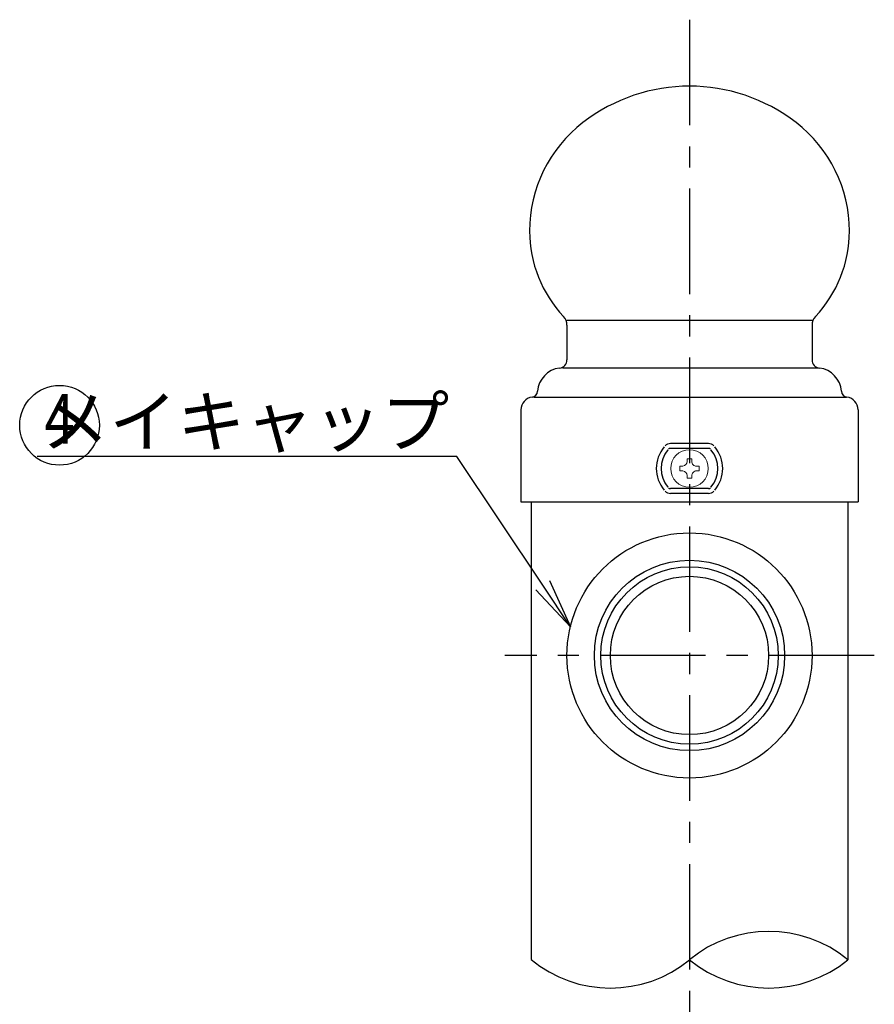
# Model space of a CAD drawing. Extents: x -29 to 10507, y -13 to 7412.
# Drawn here: x 4250 to 5536, y 2360 to 3841 of the extents above; entities that cross this region are included whole.
import ezdxf
from ezdxf import colors
from ezdxf.entities.mleader import LeaderData, LeaderLine
from ezdxf.enums import TextEntityAlignment as Align
from ezdxf.math import Vec2, Vec3

# ---------------------------------------------------------------- set-up
doc = ezdxf.new("R2010")
doc.units = 0
doc.header["$MEASUREMENT"] = 0
doc.linetypes.add('CENTER', pattern=[50.8, 31.75, -6.35, 6.35, -6.35])
doc.layers.get('0').update_dxf_attribs({"linetype": 'CONTINUOUS'})
doc.layers.add('ボルト・ナット', color=8, linetype='CONTINUOUS', lineweight=9)
for name, color, linetype in [('基準線', 6, 'CENTER'), ('外形線', 7, 'CONTINUOUS'), ('文字', 4, 'CONTINUOUS'), ('文字引出', 4, 'CONTINUOUS')]:
    doc.layers.add(name, color=color, linetype=linetype)
doc.styles.get("Standard").update_dxf_attribs({"font": 'TXT.SHX', "bigfont": 'bigfont.shx'})

# ---------------------------------------------------------------- blocks, each defined once
blk = doc.blocks.new('_OPEN')
at = {"color": 0, "linetype": 'ByBlock'}
for p, q in [((-1, 0.167), (0, 0)), ((0, 0), (-1, -0.167)), ((0, 0), (-1, 0))]:
    blk.add_line(p, q, dxfattribs=at)

msp = doc.modelspace()

# ---------------------------------------------------------------- linework, layer by layer
at = {"layer": 'ボルト・ナット'}
for p, q in [((5243.5, 3162.86), (5243.5, 3169.84)), ((5243.5, 3169.84), (5248.42, 3169.84)), ((5254.65, 3181.07), (5261.68, 3181.07)), ((5254.65, 3181.07), (5254.65, 3177.03)), ((5261.68, 3181.07), (5261.68, 3177.03)), ((5268.85, 3169.84), (5272.95, 3169.84)), ((5272.95, 3162.82), (5272.95, 3169.84)), ((5243.5, 3162.86), (5248.32, 3162.86)), ((5254.74, 3155.67), (5254.74, 3151.62)), ((5261.68, 3155.12), (5261.68, 3151.62)), ((5268.89, 3162.82), (5272.95, 3162.82)), ((5254.74, 3151.62), (5261.68, 3151.62))]:
    msp.add_line(p, q, dxfattribs=at)
msp.add_circle((5258.23, 3166.35), 28.29, dxfattribs=at)
for centre, start, end in [((5247.45, 3176.96), 277.68914, 0.55375), ((5268.88, 3177.03), 179.94926, 270.2231), ((5247.51, 3155.71), 359.6351, 83.51502), ((5268.86, 3155.63), 89.72635, 184.03228)]:
    msp.add_arc(centre, 7.19, start, end, dxfattribs=at)
at = {"layer": '基準線', "ltscale": 5}
for p, q in [((5258.23, 3841.35), (5258.23, 1221.06)), ((5536.35, 2885.1), (4980.1, 2885.1))]:
    msp.add_line(p, q, dxfattribs=at)
at = {"layer": '外形線'}
for p, q in [((5073.85, 3389.51), (5444.23, 3389.51)), ((5073.85, 3381.85), (5073.85, 3329.78)), ((5442.6, 3381.85), (5442.6, 3329.78)), ((5066.98, 3317.6), (5452.3, 3317.6)), ((5023.85, 3273.85), (5494.18, 3273.85)), ((5004.48, 3254.47), (5004.48, 3116.35)), ((5511.98, 3254.47), (5511.98, 3116.35)), ((5286.73, 3203.85), (5229.72, 3203.85)), ((5286.73, 3196.55), (5229.72, 3196.55)), ((5286.73, 3136.14), (5229.72, 3136.14)), ((5286.73, 3128.85), (5229.72, 3128.85)), ((5004.48, 3116.35), (5511.98, 3116.35)), ((5019.79, 3116.35), (5019.79, 2427.91)), ((5496.66, 3116.35), (5496.66, 2427.55))]:
    msp.add_line(p, q, dxfattribs=at)
for radius in [184.37, 143.13, 133.44, 119.06]:
    msp.add_circle((5258.23, 2885.1), radius, dxfattribs=at)
for centre, radius, start, end in [((5258.23, 3478.85), 262.5, 52.3601, 127.6399), ((5223.87, 3523.39), 206.25, 127.6399, 180), ((5292.58, 3523.39), 206.25, 0, 52.3601), ((5205.12, 3523.39), 187.5, 180, 223.33233), ((5311.33, 3523.39), 187.5, 316.66768, 0), ((5055.1, 3381.85), 18.75, 0, 43.33233), ((5461.35, 3381.85), 18.75, 136.66768, 180), ((5066.98, 3280.1), 37.5, 96.45945, 176.46408), ((5061.35, 3329.78), 12.5, 276.45945, 0), ((5455.1, 3329.78), 12.5, 180, 263.54055), ((5449.48, 3280.1), 37.5, 3.53592, 83.54055), ((5023.85, 3254.47), 19.38, 97.31539, 180), ((5020.19, 3282.99), 9.38, 277.31539, 356.46408), ((5496.26, 3282.99), 9.38, 183.53592, 262.68461), ((5492.6, 3254.47), 19.38, 360, 82.68461), ((5258.23, 3166.35), 50, 139.24864, 220.75136), ((5229.72, 3192.6), 11.25, 90, 137.35769), ((5286.73, 3192.6), 11.25, 42.64231, 90), ((5258.23, 3166.35), 50, 319.24864, 40.75136), ((5258.23, 3166.35), 42.71, 139.24864, 220.75136), ((5229.72, 3192.6), 3.96, 90, 137.35769), ((5286.73, 3192.6), 3.96, 42.64231, 90), ((5258.23, 3166.35), 42.71, 319.24864, 40.75136), ((5229.72, 3140.1), 11.25, 222.64231, 270), ((5229.72, 3140.1), 3.96, 222.64231, 270), ((5286.73, 3140.1), 3.96, 270, 317.35769), ((5286.73, 3140.1), 3.96, 270, 317.35769), ((5286.73, 3140.1), 11.25, 270, 317.35769), ((5377.44, 2282.16), 188.01, 50.64732, 129.35271), ((5139.23, 2572.32), 187.4, 230.40534, 309.41998), ((5377.44, 2572.93), 188.01, 230.64729, 309.35268)]:
    msp.add_arc(centre, radius, start, end, dxfattribs=at)
at = {"layer": '文字'}
msp.add_circle((4310.28, 3231.36), 60, dxfattribs=at)

# ---------------------------------------------------------------- texts
at = {"layer": '文字', "width": 0.8}
msp.add_text('4', height=75, dxfattribs=at).set_placement((4310.28, 3231.36), align=Align.MIDDLE)

# ---------------------------------------------------------------- leaders
at = {"layer": '文字引出'}
ml = msp.add_multileader_mtext('Standard', dxfattribs=at)
ml.set_content('メイキャップ', color=7, style='STANDARD')
ml.set_leader_properties(color=256, linetype='BYLAYER', lineweight=-1)
ml.set_arrow_properties(name='OPEN')
ml.build(insert=Vec2(0, 0))
ml.multileader.update_dxf_attribs({"text_left_attachment_type": 6, "text_right_attachment_type": 6, "dogleg_length": 0.36, "arrow_head_size": 75, "scale": 25})
ctx = ml.context
ctx.base_point, ctx.scale, ctx.char_height, ctx.arrow_head_size, ctx.landing_gap_size, ctx.plane_origin = Vec3(4389.44, 3184.28), 25, 75, 75, 2.25, Vec3(5079, 2928.34)
ctx.left_attachment, ctx.right_attachment, ctx.text_align_type = 6, 6, 2
notes = []
notes.append((ctx, [(0, (1, 1, 0), (4907.94, 3184.28), (-1, 0), 9, [(0, [(5079, 2928.34)], 0, [])])]))
ctx.mtext.insert, ctx.mtext.alignment, ctx.mtext.flow_direction = Vec3(4896.69, 3274.28), 3, 5
for ctx, leaders in notes:
    for number, flags, end, landing, length, lines in leaders:
        leader = LeaderData()
        leader.index, (leader.has_last_leader_line, leader.has_dogleg_vector, leader.attachment_direction) = number, flags
        leader.last_leader_point, leader.dogleg_vector, leader.dogleg_length = Vec3(end), Vec3(landing), length
        for number, points, colour, breaks in lines:
            line = LeaderLine()
            line.index, line.vertices, line.color, line.breaks = number, Vec3.list(points), colors.encode_raw_color(colour), breaks
            leader.lines.append(line)
        ctx.leaders.append(leader)

doc.saveas('drawing.dxf')
